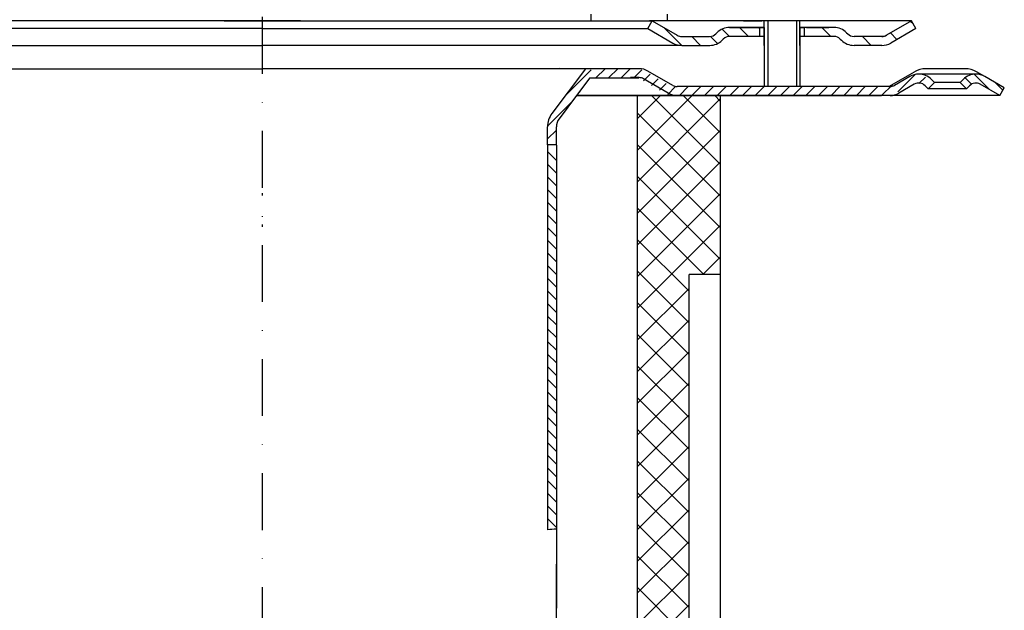
# Model space of a CAD drawing. Units: millimetres. Extents: x 60 to 416, y 0 to 495.
# Drawn here: x 196 to 416, y 260 to 392 of the extents above; entities that cross this region are included whole.
import ezdxf

# ---------------------------------------------------------------- set-up
doc = ezdxf.new("R2010")
doc.units = ezdxf.units.MM
doc.linetypes.add('STRICHPUNKT', pattern=[25.399999999999995, 12.7, -6.349999999999997, 0, -6.349999999999997])
doc.layers.add('AM_5', color=3, linetype='Continuous', lineweight=25)
doc.layers.add('P-0000', color=7, linetype='Continuous')
doc.layers.add('P-3FF0', color=7, linetype='Continuous')
doc.styles.get("Standard").update_dxf_attribs({"font": 'ISOCP.SHX'})
doc.dimstyles.new('AM_DIN$0', dxfattribs={"dimtxt": 3.5, "dimasz": 3.5, "dimexe": 1, "dimexo": 1, "dimgap": 1.5, "dimtad": 1, "dimdsep": 46, "dimtxsty": 'STANDARD', "dimcen": 0, "dimclrd": 256, "dimclre": 256, "dimclrt": 2, "dimadec": 0, "dimazin": 2, "dimtp": 0.1, "dimtm": 0.1, "dimtfac": 0.71, "dimtdec": 3, "dimtmove": 0, "dimatfit": 3, "dimfxl": 1, "dimlwd": -1, "dimlwe": -1, "dimarcsym": 0})

# ---------------------------------------------------------------- blocks, each defined once
blk = doc.blocks.new('*D3')
at = {"layer": 'AM_5', "linetype": 'ByBlock'}
for p, q in [((84.00000102277505, 374.6462317014423), (72.00000102277505, 374.6462317014423)), ((73.00000102277497, 9.64623170145915), (73.00000102277505, 369.6462317014423)), ((249.0435110647377, 4.646231701459099), (72.00000102277495, 4.64623170145915))]:
    blk.add_line(p, q, dxfattribs=at)
at = {"layer": 'AM_5'}
for points in [[(72.16666768944172, 369.6462317014423), (73.83333435610838, 369.6462317014423), (73.00000102277505, 374.6462317014423)], [(72.16666768944164, 9.64623170145915), (73.8333343561083, 9.64623170145915), (73.00000102277497, 4.64623170145915)]]:
    blk.add_solid(points, dxfattribs=at)
at = {"layer": 'Defpoints', "color": 0}
for p in [(73.00000102277505, 374.6462317014423), (85.00000102277505, 374.6462317014423), (250.0435110647377, 4.646231701459098)]:
    blk.add_point(p, dxfattribs=at)
at = {"layer": 'AM_5', "color": 2, "insert": (66.50000102277497, 189.6462317014507), "char_height": 10, "attachment_point": 5, "rotation": 90}
blk.add_mtext('370', dxfattribs=at)

msp = doc.modelspace()

# ---------------------------------------------------------------- hatches: boundary and pattern name
at = {"layer": 'P-0000', "linetype": 'Continuous'}
h = msp.add_hatch(dxfattribs=at)
h.set_pattern_fill('_U', color=3, scale=3, angle=44.99999999999999, style=0, pattern_type=0)
h.set_pattern_definition([(135, (309.3353676984939, 526.478117100761), (2.121320343559641, 2.121320343559641), [])])
edge = h.paths.add_edge_path()
edge.add_line((337.3022396835986, 391.3521516063859), (342.9003158949508, 388.1201007988181))
edge.add_line((342.9003158949508, 388.1201007988181), (343.3644175100885, 387.8521516063859))
edge.add_line((343.3644175100885, 387.8521516063859), (343.9003158949508, 387.8521516063859))
edge.add_line((343.9003158949508, 387.8521516063859), (350.1453854341062, 387.8521516063859))
edge.add_line((350.1453854341062, 387.8521516063859), (350.9738125588528, 387.8521516063859))
edge.add_line((350.9738125588528, 387.8521516063859), (351.559598996479, 388.437938044013))
edge.add_line((351.559598996479, 388.437938044013), (351.8022396835986, 388.6805787311321))
edge.add_arc((354.6306668083453, 385.8521516063859), 4.000000000000613, 450, 495.0000000000008, ccw=False)
edge.add_line((354.6306668083453, 389.8521516063859), (361.3022396835987, 389.8521516063859))
edge.add_line((361.3022396835987, 389.8521516063859), (361.3022396835987, 387.8521516063859))
edge.add_line((361.3022396835987, 387.8521516063859), (354.6306668083453, 387.8521516063859))
edge.add_line((354.6306668083453, 387.8521516063859), (353.8022396835986, 387.8521516063859))
edge.add_line((353.8022396835986, 387.8521516063859), (353.2164532459719, 387.2663651687592))
edge.add_line((353.2164532459719, 387.2663651687592), (352.9738125588519, 387.023724481641))
edge.add_arc((350.1453854341062, 389.8521516063859), 3.999999999999423, 270, 315.0000000000178, ccw=False)
edge.add_line((350.1453854341062, 385.8521516063859), (343.9003158949508, 385.8521516063859))
edge.add_arc((343.9003158949508, 389.8521516063859), 4, 240.0000000000035, 270, ccw=False)
edge.add_line((341.9003158949508, 386.3880499912482), (336.3022396835987, 389.6201007988182))
edge.add_line((336.3022396835987, 389.6201007988182), (337.3022396835986, 391.3521516063859))
h = msp.add_hatch(dxfattribs=at)
h.set_pattern_fill('_U', color=3, scale=5, angle=44.99999999999999, style=0, pattern_type=0)
h.set_pattern_definition([(135, (309.3353676984939, 526.478117100761), (3.535533905932736, 3.535533905932738), [])])
edge = h.paths.add_edge_path()
edge.add_arc((382.4590939330928, 389.8521516063859), 2, 224.9999999999649, 270, ccw=False)
edge.add_line((381.0448803707168, 388.437938044013), (380.8022396835987, 388.6805787311321))
edge.add_arc((377.9738125588519, 385.8521516063859), 4, 404.9999999999991, 449.9999999999738)
edge.add_line((377.9738125588537, 389.8521516063859), (375.5362098456271, 389.8521516063859))
edge.add_line((375.5362098456271, 389.8521516063859), (374.1258813167679, 389.8521516063859))
edge.add_line((374.1258813167679, 389.8521516063859), (371.3022396835981, 389.8521516063859))
edge.add_line((371.3022396835981, 389.8521516063859), (371.3022396835981, 387.8521516063859))
edge.add_line((371.3022396835981, 387.8521516063859), (377.9738125588537, 387.8521516063859))
edge.add_line((377.9738125588519, 387.8521516063859), (378.8022396836004, 387.8521516063859))
edge.add_line((378.8022396836004, 387.8521516063859), (379.3880261212262, 387.2663651687592))
edge.add_line((379.3880261212262, 387.2663651687592), (379.6306668083453, 387.023724481641))
edge.add_arc((382.4590939330928, 389.8521516063859), 4, 224.9999999999821, 270)
edge.add_line((382.4590939330928, 385.8521516063859), (388.704163472245, 385.8521516063859))
edge.add_arc((388.704163472245, 389.8521516063859), 4.000000000000401, 270, 299.9999999999967)
edge.add_line((390.704163472245, 386.3880499912482), (396.3022396835968, 389.6201007988182))
edge.add_line((396.3022396835968, 389.6201007988182), (395.3022396835986, 391.3521516063859))
edge.add_line((395.3022396835986, 391.3521516063859), (389.704163472245, 388.1201007988181))
edge.add_arc((388.704163472245, 389.8521516063859), 1.999999999999425, 270, 300.00000000000955, ccw=False)
edge.add_line((388.704163472245, 387.8521516063859), (382.4590939330928, 387.8521516063859))
h = msp.add_hatch(dxfattribs=at)
h.set_pattern_fill('_U', color=3, scale=2, angle=44.99999999999999, style=0, pattern_type=0)
h.set_pattern_definition([(45, (957.3461093084347, -21.1377487058619), (-1.414213562373094, 1.414213562373094), [])])
edge = h.paths.add_edge_path()
edge.add_line((397.6463371693658, 376.848792946211), (398.3488984141168, 376.1462317014591))
edge.add_line((398.3488984141168, 376.1462317014597), (399.7631119764901, 377.5604452638333))
edge.add_line((399.7631119764901, 377.5604452638333), (399.0605507317391, 378.2630065085839))
edge.add_arc((396.2321236069915, 375.4345793838381), 3.999999999999991, 44.99999999999938, 89.99999999999999)
edge.add_arc((396.2321236069915, 375.4345793838381), 4, 89.99999999999999, 119.9999999999971)
edge.add_line((394.2321236069929, 378.8986809989758), (390.7948685973597, 376.9141808938901))
edge.add_arc((389.7948685973593, 378.6462317014597), 2, -90, -59.999999999997726, ccw=False)
edge.add_line((389.7948685973593, 376.6462317014596), (389.5166653670872, 376.6462317014596))
edge.add_line((389.5166653670872, 376.6462317014596), (369.6166653670839, 376.6462317014596))
edge.add_line((369.6166653670825, 376.6462317014596), (342.1807669822201, 376.6462317014596))
edge.add_arc((342.1807669822201, 378.6462317014597), 1.999999999999868, -120.00000000000222, -90, ccw=False)
edge.add_line((341.1807669822206, 376.9141808938901), (341.0759233323201, 376.9747124033841))
edge.add_line((341.0759233323201, 376.9747124033841), (340.944329189761, 377.050688317013))
edge.add_line((340.944329189761, 377.050688317013), (340.321056208013, 377.410535140805))
edge.add_line((340.3210562080117, 377.410535140805), (335.6448685973578, 380.1103333165972))
edge.add_arc((333.6448685973578, 376.6462317014596), 4.000000000000023, 60.00000000000208, 89.99999999999999)
edge.add_line((333.6448685973578, 380.6462317014597), (328.2268543956807, 380.6462317014597))
edge.add_line((328.2268543956821, 380.6462317014597), (325.4008036166379, 380.6462317014597))
edge.add_arc((325.4008036166379, 374.6462317014597), 6, 89.99999999999999, 142.9999999999993)
edge.add_line((320.608990556354, 378.2571218403722), (314.8777591331614, 370.6515208587142))
edge.add_arc((318.8709366833969, 367.6424457429532), 5.000000000000214, 142.9999999999976, 179.999999999996)
edge.add_line((313.8709366833968, 367.6424457429532), (313.8709366833968, 363.6462317014591))
edge.add_line((313.8709366833968, 363.6462317014597), (314.102115514866, 363.6462317014597))
edge.add_line((314.102115514866, 363.6462317014597), (314.4674670582221, 363.6462317014597))
edge.add_line((314.4674670582221, 363.6462317014597), (315.8709366833968, 365.0497013266342))
edge.add_line((315.8709366833968, 365.0497013266342), (315.8709366833968, 367.6424457429532))
edge.add_arc((318.8709366833969, 367.6424457429532), 3.000000000000071, 142.9999999999997, 180, ccw=False)
edge.add_line((316.475030153254, 369.447890812409), (320.392260984012, 374.6462317014591))
edge.add_line((320.392260984012, 374.6462317014597), (321.1984573793725, 375.7160904531308))
edge.add_line((321.1984573793725, 375.7160904531308), (322.2062615764489, 377.0534917940679))
edge.add_arc((325.4008036166379, 374.6462317014597), 4, 90, 142.9999999999979, ccw=False)
edge.add_line((325.4008036166379, 378.6462317014597), (333.6448685973578, 378.6462317014597))
edge.add_arc((333.6448685973578, 376.6462317014596), 2.000000000000205, 60.00000000000722, 90, ccw=False)
edge.add_line((334.6448685973578, 378.3782825090292), (340.1807669822219, 375.1821300863223))
edge.add_arc((342.1807669822201, 378.6462317014597), 3.999999999999741, 240.0000000000091, 270)
edge.add_line((342.1807669822201, 374.6462317014597), (342.8930565015548, 374.6462317014597))
edge.add_line((342.8930565015548, 374.6462317014597), (389.7948685973593, 374.6462317014597))
edge.add_arc((389.7948685973593, 378.6462317014597), 4, -89.99999999999511, -59.99999999999824)
edge.add_line((391.7948685973593, 375.1821300863223), (395.2321236069916, 377.1666301914063))
edge.add_arc((396.2321236069915, 375.4345793838381), 1.999999999999974, 44.999999999998806, 120.0000000000046, ccw=False)
h = msp.add_hatch(dxfattribs=at)
h.set_pattern_fill('_U', color=3, scale=2, angle=44.99999999999999, style=0, pattern_type=0)
h.set_pattern_definition([(135, (98.2830695634766, 240.755366667878), (1.414213562373094, 1.414213562373094), [])])
edge = h.paths.add_edge_path()
edge.add_line((415.0870211067089, 374.6462317014423), (416.087021106709, 376.3782825090132))
edge.add_line((416.087021106709, 376.3782825090118), (411.7215628668, 378.8986809989572))
edge.add_arc((409.7215628668, 375.4345793838208), 4, 419.9999999999893, 450)
edge.add_arc((409.7215628668, 375.4345793838208), 4.000000000000613, 450, 495.0000000000009)
edge.add_line((406.8931357420528, 378.263006508568), (406.1905744973008, 377.5604452638152))
edge.add_line((406.1905744973008, 377.5604452638161), (407.6047880596745, 376.1462317014423))
edge.add_line((407.6047880596745, 376.1462317014423), (408.3073493044271, 376.8487929461942))
edge.add_arc((409.7215628668, 375.4345793838208), 2.000000000000115, 419.9999999999901, 495.000000000004, ccw=False)
edge.add_line((410.7215628668003, 377.1666301913898), (415.0870211067081, 374.6462317014423))
h = msp.add_hatch(dxfattribs=at)
h.set_pattern_fill('_U', color=3, scale=5, angle=-45, style=0, pattern_type=0)
h.set_pattern_definition([(315, (401.803952565979, 168.5909923072688), (3.535533905932738, 3.535533905932736), [])])
h.paths.add_polyline_path([(334.0435110647111, 236.6462317014423), (316.5435110647128, 236.6462317014423), (316.5435110647128, 229.6462317014429), (340.0435110647129, 229.6462317014429), (340.0435110647129, 224.6462317014428), (345.5435110647008, 224.6462317014428), (345.5435110647008, 334.6462317014661), (352.5435110647007, 334.6462317014661), (352.5435110647058, 339.7637182696951), (352.5435110647075, 374.6462317014428), (334.0435110647111, 374.6462317014391)])
h = msp.add_hatch(dxfattribs=at)
h.set_pattern_fill('_U', color=3, scale=5, angle=44.99999999999999, style=0, pattern_type=0)
h.set_pattern_definition([(45, (401.803952565979, 168.5909923072688), (-3.535533905932736, 3.535533905932738), [])])
h.paths.add_polyline_path([(334.0435110647111, 236.6462317014423), (316.5435110647128, 236.6462317014423), (316.5435110647128, 229.6462317014429), (340.0435110647129, 229.6462317014429), (340.0435110647129, 224.6462317014428), (345.5435110647008, 224.6462317014428), (345.5435110647008, 334.6462317014661), (352.5435110647007, 334.6462317014661), (352.5435110647058, 339.7637182696951), (352.5435110647075, 374.6462317014428), (334.0435110647111, 374.6462317014391)])
h = msp.add_hatch(dxfattribs=at)
h.set_pattern_fill('_U', color=3, scale=2, angle=-45, style=0, pattern_type=0)
h.set_pattern_definition([(315, (957.3461093084347, -21.1377487058619), (1.414213562373094, 1.414213562373094), [])])
h.paths.add_polyline_path([(313.8709366833968, 363.6462317014597), (313.870936683396, 277.5651262884969), (315.8666653670839, 277.7417911240411), (315.8709366833968, 290.1682890846771), (315.8709366833968, 362.2427620762839), (314.4674670582221, 363.6462317014597)])

# ---------------------------------------------------------------- linework, layer by layer
for p, q in [((370.3022396835986, 385.8521516063859), (370.3022396835986, 391.3521516063859)), ((362.3587761276899, 389.8521516063859), (362.3587761276899, 376.6462317014423)), ((370.3587761276917, 389.8521516063859), (370.3587761276917, 376.6462317014423)), ((320.392260984012, 374.6462317014597), (388.6364401773048, 374.6462317014597))]:
    msp.add_line(p, q)
at = {"color": 7, "linetype": 'Continuous'}
for p, q in [((334.0435110647431, 374.6462317014391), (320.3922609840069, 374.6462317014509)), ((349.0677093118617, 374.6462317014597), (329.006818143539, 374.6462317014597)), ((347.5435110647449, 374.6462317014391), (334.0435110647431, 374.6462317014391))]:
    msp.add_line(p, q, dxfattribs=at)
at = {"layer": 'P-0000', "color": 3, "linetype": 'STRICHPUNKT'}
for p, q in [((250.0435110647418, 392.2201604144208), (250.0435110647377, -7.047608506e-07)), ((250.04351106474, 352.7881089324949), (250.04351106474, 352.3322955736619)), ((250.0435110647432, 352.7881089324949), (250.0435110647432, 352.3322955736619)), ((250.0435110647422, 345.7843229740104), (250.0435110647422, 345.3285096151769))]:
    msp.add_line(p, q, dxfattribs=at)
at = {"layer": 'P-0000', "color": 7, "linetype": 'Continuous'}
for p, q in [((323.6790873189689, 391.3427044913412), (323.6790873189689, 392.8427044913389)), ((340.6790873189712, 392.8427044913389), (340.6790873189712, 391.3427044913412)), ((250.0347824458768, 391.3521516063859), (162.784782445884, 391.3521516063859)), ((241.5522396835986, 391.3521516063859), (245.0522396835982, 391.3521516063859)), ((241.5978129513196, 391.3521516063859), (246.0435110647418, 391.3521516063859)), ((245.0522396835982, 391.3521516063859), (250.0522396835986, 391.3521516063859)), ((246.0435110647418, 391.3521516063859), (246.843511064742, 391.3521516063859)), ((246.843511064742, 391.3521516063859), (254.5435110647435, 391.3521516063859)), ((250.0435110647418, 391.3521516063859), (250.0347824459077, 391.3521516063859)), ((250.0435110647418, 391.3521516063859), (250.0522396835768, 391.3521516063859)), ((255.0522396835981, 391.3521516063859), (250.0522396835986, 391.3521516063859)), ((250.0522396836054, 391.3521516063859), (337.3022396835986, 391.3521516063859)), ((258.597812951321, 391.3521516063859), (254.5435110647435, 391.3521516063859)), ((258.5522396835981, 391.3521516063859), (255.0522396835981, 391.3521516063859)), ((323.7876910921291, 391.3427044913412), (328.2333892055499, 391.3427044913412)), ((323.8051483298395, 391.3521516063859), (328.2508464432617, 391.3521516063859)), ((328.2333892055499, 391.3427044913412), (329.03338920555, 391.3427044913412)), ((328.2508464432617, 391.3521516063859), (329.0508464432619, 391.3521516063859)), ((329.03338920555, 391.3427044913412), (336.7333892055499, 391.3427044913412)), ((329.0508464432619, 391.3521516063859), (336.7508464432631, 391.3521516063859)), ((336.3022396835987, 389.6201007988182), (337.3022396835986, 391.3521516063859)), ((340.7876910921276, 391.3427044913412), (336.7333892055499, 391.3427044913412)), ((340.8051483298395, 391.3521516063859), (336.7508464432631, 391.3521516063859)), ((337.2847824458863, 391.3427044913412), (337.3567486083875, 391.3427044913412)), ((337.3022396835986, 391.3521516063859), (342.9003158949508, 388.1201007988181)), ((362.3022396836, 391.3521516063859), (337.3022396835986, 391.3521516063859)), ((337.3022396835986, 391.3521516063859), (337.3742058460988, 391.3521516063859)), ((357.7479377970198, 391.3521516063859), (361.8022396835968, 391.3521516063859)), ((371.3022396835981, 391.3521516063859), (361.3022396835987, 391.3521516063859)), ((362.3022396836, 391.3521516063859), (362.3022396836, 385.8521516063859)), ((383.8022396835895, 391.3521516063859), (370.3022396835986, 391.3521516063859)), ((374.7479377970198, 391.3521516063859), (370.3022396835986, 391.3521516063859)), ((395.3022396835986, 391.3521516063859), (383.8022396835895, 391.3521516063859)), ((395.3022396835986, 391.3521516063859), (389.704163472245, 388.1201007988181)), ((396.3022396835968, 389.6201007988182), (395.3022396835986, 391.3521516063859)), ((250.0347824458827, 389.6201007988182), (163.7847824458849, 389.6201007988182)), ((250.0435110647418, 389.6201007988182), (250.0347824458827, 389.6201007988182)), ((250.0435110647418, 389.6201007988182), (250.0522396836018, 389.6201007988182)), ((250.0522396836018, 389.6201007988182), (336.3022396835987, 389.6201007988182)), ((336.3022396835987, 389.6201007988182), (341.9003158949508, 386.3880499912482)), ((343.9003158949508, 387.8521516063859), (350.1453854341062, 387.8521516063859)), ((351.8022396835986, 388.6805787311321), (351.559598996479, 388.437938044013)), ((361.3022396835987, 389.8521516063859), (354.6306668083453, 389.8521516063859)), ((354.6306668083453, 389.8521516063859), (361.3022396835987, 389.8521516063859)), ((362.3022396836, 387.8521516063859), (354.6306668083453, 387.8521516063859)), ((356.3022396835986, 389.8521516063859), (361.3022396835987, 389.8521516063859)), ((361.3022396835987, 389.8521516063859), (357.7479377970198, 389.8521516063859)), ((361.3022396835987, 389.8521516063859), (361.3022396835987, 387.8521516063859)), ((362.3022396836, 389.8521516063859), (361.3022396835987, 389.8521516063859)), ((361.3022396835987, 389.8521516063859), (362.3022396836, 389.8521516063859)), ((362.3022396836, 389.8521516063859), (361.3022396835987, 389.8521516063859)), ((361.3022396835987, 389.8521516063859), (361.8022396835968, 389.8521516063872)), ((362.3587761276899, 389.8521516063859), (362.3587761276899, 385.8521516063859)), ((371.3022396835981, 389.8521516063859), (370.3022396835986, 389.8521516063859)), ((374.7479377970198, 389.8521516063859), (370.3022396835986, 389.8521516063859)), ((370.3022396835986, 389.8521516063859), (371.3022396835981, 389.8521516063859)), ((370.3587761276917, 389.8521516063859), (370.3587761276917, 385.8521516063859)), ((377.9738125588519, 387.8521516063859), (370.3587761276917, 387.8521516063859)), ((374.1258813167679, 389.8521516063859), (371.3022396835981, 389.8521516063859)), ((371.3022396835981, 389.8521516063859), (371.3022396835981, 387.8521516063859)), ((374.1258813167679, 389.8521516063859), (371.3022396835981, 389.8521516063859)), ((371.8022396835968, 389.8521516063872), (376.8022396835986, 389.8521516063872)), ((375.5362098456271, 389.8521516063859), (374.1258813167679, 389.8521516063859)), ((375.5362098456271, 389.8521516063859), (374.1258813167679, 389.8521516063859)), ((377.9738125588537, 389.8521516063859), (375.5362098456271, 389.8521516063859)), ((377.9738125588537, 389.8521516063859), (375.5362098456271, 389.8521516063859)), ((380.8022396835987, 388.6805787311321), (381.0448803707168, 388.437938044013)), ((388.704163472245, 387.8521516063859), (382.4590939330928, 387.8521516063859)), ((396.3022396835968, 389.6201007988182), (390.704163472245, 386.3880499912482)), ((156.1867062345327, 385.8521516063859), (250.0347824458827, 385.8521516063859)), ((250.0435110647418, 385.8521516063859), (250.0347824458827, 385.8521516063859)), ((250.0435110647418, 385.8521516063859), (250.0522396836018, 385.8521516063859)), ((343.9003158949508, 385.8521516063859), (250.0522396836018, 385.8521516063859)), ((343.9003158949508, 385.8521516063859), (350.1453854341062, 385.8521516063859)), ((343.9003158949499, 385.8521516063859), (350.145385434103, 385.8521516063859)), ((343.9350973180567, 385.8521516063859), (350.1801668572098, 385.8521516063859)), ((353.2164532459719, 387.2663651687592), (352.9738125588519, 387.023724481641)), ((379.3880261212262, 387.2663651687592), (379.6306668083453, 387.023724481641)), ((388.704163472245, 385.8521516063859), (382.4590939330928, 385.8521516063859)), ((388.704163472245, 385.8521516063858), (382.4590939330897, 385.8521516063859)), ((165.7217977925006, 380.6462317014432), (203.0435110647399, 380.6462317014432)), ((203.0435110647399, 380.6462317014432), (250.0435110647418, 380.6462317014432)), ((210.673192878276, 380.6462317014432), (250.0435110647418, 380.6462317014432)), ((289.4138292512066, 380.6462317014432), (250.0435110647418, 380.6462317014432)), ((297.0435110647436, 380.6462317014432), (250.0435110647418, 380.6462317014432)), ((334.3652243369839, 380.6462317014432), (297.0435110647436, 380.6462317014432)), ((322.4093139683045, 380.6462317014432), (314.8777591331614, 370.6515208587142)), ((316.5477823810629, 380.865763775573), (316.54351106475, 380.8496000229818)), ((341.901122721847, 376.9141808938723), (336.3652243369838, 380.1103333165804)), ((390.2370211067077, 376.6462317014423), (396.0049702991391, 379.976358720364)), ((409.7215628668, 379.4345793838208), (396.9524793466171, 379.4345793838208)), ((407.3549702991376, 380.6462317014432), (398.5049702991401, 380.6462317014432)), ((411.7215628668, 378.8986809989572), (409.8549702991408, 379.976358720364)), ((323.3573656479499, 378.5810584913004), (320.3922609840069, 374.6462317014509)), ((334.3652243369839, 378.6462317014423), (332.4813025342269, 378.6462317014423)), ((340.9011227218475, 375.1821300863042), (335.3652243369834, 378.3782825090118)), ((394.9524793466171, 378.8986809989572), (391.5152243369839, 376.9141808938741)), ((395.952479346618, 377.1666301913898), (392.5152243369849, 375.1821300863042)), ((399.0692541537428, 376.1462317014423), (398.3666929089904, 376.8487929461942)), ((399.0692541537428, 376.1462317014423), (400.4834677161157, 377.5604452638161)), ((400.4834677161157, 377.5604452638161), (399.7809064713628, 378.263006508568)), ((406.1905744973008, 377.5604452638161), (400.4834677161157, 377.5604452638161)), ((406.8931357420528, 378.263006508568), (406.1905744973008, 377.5604452638161)), ((406.1905744973008, 377.5604452638161), (407.6047880596745, 376.1462317014423)), ((408.3073493044271, 376.8487929461942), (407.6047880596745, 376.1462317014423)), ((415.0870211067089, 374.6462317014423), (410.7215628668003, 377.1666301913898)), ((415.0870211067089, 374.6462317014423), (410.7215628668003, 377.1666301913898)), ((320.392260984012, 374.6462317014597), (316.475030153254, 369.447890812409)), ((321.1984573793725, 375.7160904531308), (320.392260984012, 374.6462317014597)), ((329.006818143539, 374.6462317014597), (320.392260984012, 374.6462317014597)), ((334.0435110647111, 236.6462317014423), (334.0435110647111, 374.6462317014391)), ((334.0435110647111, 374.6462317014391), (347.5435110647107, 374.6462317014428)), ((362.3370211067099, 376.6462317014423), (342.9011227218471, 376.6462317014423)), ((351.7823080046546, 374.6462317014423), (342.9011227218471, 374.6462317014423)), ((342.9011227218164, 374.6462317014423), (352.5435110647075, 374.6462317014428)), ((352.54351106473, 374.6462317014391), (351.7823080046546, 374.6462317014423)), ((390.5152243369839, 374.6462317014423), (352.54351106473, 374.6462317014391)), ((352.5435110647075, 374.6462317014428), (352.5435110646997, 224.6462317014428)), ((370.29351106475, 376.6462317014423), (362.3370211067099, 376.6462317014423)), ((390.2370211067077, 376.6462317014423), (370.29351106475, 376.6462317014423)), ((390.2370211067077, 376.6462317014423), (390.5152243369839, 376.6462317014423)), ((415.0870211067089, 374.6462317014423), (390.5152243369839, 374.6462317014423)), ((407.6047880596745, 376.1462317014423), (399.0692541537428, 376.1462317014423)), ((415.0870211067089, 374.6462317014423), (416.087021106709, 376.3782825090118)), ((313.8709366833968, 363.6462317014597), (313.8709366833968, 367.6424457429532)), ((315.8709366833968, 365.0497013266342), (315.8709366833968, 367.6424457429532)), ((313.8709366833968, 363.6462317014597), (313.870936683396, 277.5651262884969)), ((314.4674670582221, 363.6462317014597), (313.8709366833968, 363.6462317014597)), ((315.8709366833968, 363.6462317014597), (314.4674670582221, 363.6462317014597)), ((315.8709366833968, 363.5651262884969), (315.8709366833968, 365.0497013266342)), ((315.8709366833968, 363.5651262884969), (315.8709366833968, 362.2427620762839)), ((315.8709366833968, 362.2427620762839), (315.8709366833968, 290.1682890846771)), ((345.5435110647008, 224.6462317014428), (345.5435110647008, 334.6462317014661)), ((352.5435110647007, 334.6462317014661), (345.5435110647008, 334.6462317014661)), ((315.8666653670762, 324.099652855318), (315.8666653670762, 309.3845601434253)), ((315.8666653670762, 319.0996528553157), (315.8666653670762, 317.099652855318)), ((315.8666653670825, 290.1682890846771), (315.8666653670839, 277.7417911240411)), ((315.8666653670839, 277.7417911240411), (315.8666653670839, 260.0810697585291)), ((315.8666653670839, 269.8496000229982), (315.8709366833968, 269.86576377559)), ((315.8666653670825, 244.8496000230009), (315.8666653670839, 269.8496000229982))]:
    msp.add_line(p, q, dxfattribs=at)
at = {"layer": 'P-0000', "color": 3, "linetype": 'Continuous'}
for p, q in [((363.1587761276886, 391.3521516063859), (363.1587761276902, 376.6462317014423)), ((369.5587761276888, 391.3521516063859), (369.5587761276902, 376.6462317014423)), ((389.2400618571059, 387.8521516063859), (388.704163472245, 387.8521516063859)), ((389.704163472245, 388.1201007988181), (389.2400618571059, 387.8521516063859)), ((416.087021106709, 376.3782825090118), (411.7215628668, 378.8986809989572))]:
    msp.add_line(p, q, dxfattribs=at)
at = {"layer": 'P-0000', "color": 7, "linetype": 'Continuous'}
for centre, radius, start, end in [((343.9003158949508, 389.8521516063859), 2, 239.9999999999704, 270), ((350.1453854341062, 389.8521516063859), 2.000000000000397, 270, 314.9999999999768), ((354.6306668083453, 385.8521516063859), 4.000000000000613, 90, 134.999999999977), ((354.6306668083453, 385.8521516063859), 2.000000000000311, 90, 134.999999999977), ((377.9738125588519, 385.8521516063859), 4, 45.00000000002303, 89.99999999997395), ((377.9738125588519, 385.8521516063859), 2, 45.00000000002303, 90), ((382.4590939330928, 389.8521516063859), 2, 224.9999999999862, 270), ((388.704163472245, 389.8521516063859), 1.999999999999425, 270, 300.0000000000296), ((343.9003158949508, 389.8521516063859), 4, 239.9999999999995, 270), ((350.1453854341062, 389.8521516063859), 3.999999999999423, 270, 315.0000000000092), ((382.4590939330928, 389.8521516063859), 4, 224.9999999999908, 270), ((388.704163472245, 389.8521516063859), 4.000000000000401, 270, 300.0000000000005), ((334.3652243369839, 376.6462317014423), 4, 59.99999999999944, 90), ((396.9524793466171, 375.4345793838208), 3.999999999998728, 90, 120.0000000000296), ((398.5049702991401, 375.6462317014424), 5.000000000000164, 90, 120.0000000000005), ((396.9524793466171, 375.4345793838208), 4, 44.99999999999078, 90), ((409.7215628668, 375.4345793838208), 4.000000000000613, 90, 135.0000000000092), ((407.3549702991398, 375.6462317014424), 5, 59.99999999999944, 90.00000000002605), ((409.7215628668, 375.4345793838208), 4, 59.99999999997037, 90), ((334.3652243369839, 376.6462317014423), 2, 60.00000000003179, 90), ((342.9011227218471, 378.6462317014423), 2, 239.9999999999704, 270), ((390.5152243369839, 378.6462317014423), 1.999999999999253, 270, 300.0000000000296), ((396.9524793466171, 375.4345793838208), 1.999999999999401, 44.99999999999078, 120.0000000000296), ((396.9524793466171, 375.4345793838208), 1.999999999999401, 44.99999999999078, 120.0000000000296), ((409.7215628668, 375.4345793838208), 2.000000000000115, 59.99999999997037, 135.0000000000092), ((342.9011227218471, 378.6462317014423), 4, 239.9999999999995, 270), ((390.5152243369839, 378.6462317014423), 4.000000000000131, 270, 300.0000000000005), ((318.8709366833969, 367.6424457429532), 5.000000000000214, 143.0000000000093, 179.9999999999739), ((318.8709366833969, 367.6424457429532), 3.000000000000071, 143.0000000000093, 180)]:
    msp.add_arc(centre, radius, start, end, dxfattribs=at)
at = {"layer": 'P-0000', "color": 3, "linetype": 'Continuous'}
msp.add_open_spline([(315.8666653670839, 277.7417911240411), (315.2021087623148, 277.6757197177133), (314.5368217233369, 277.616841410065), (313.870936683396, 277.5651262884969)], degree=3, dxfattribs=at)
at = {"layer": 'P-3FF0', "color": 7, "linetype": 'Continuous'}
msp.add_line((323.3573656479499, 378.5810584913004), (334.3217142950398, 378.5810584913004), dxfattribs=at)

# ---------------------------------------------------------------- dimensions: what is measured, and where the dimension line sits
at = {"layer": 'AM_5'}
dim = msp.add_linear_dim(base=(73.00000102277505, 374.6462317014423), p1=(250.0435110647377, 4.646231701459098), p2=(85.00000102277505, 374.6462317014423), angle=90, dimstyle='AM_DIN$0', override={"dimtxt": 10, "dimasz": 5, "dimdec": 0}, dxfattribs=at)
dim.commit()
dim.dimension.update_dxf_attribs({"geometry": '*D3', "text_midpoint": (66.50000102277497, 189.6462317014507)})

doc.saveas('drawing.dxf')
